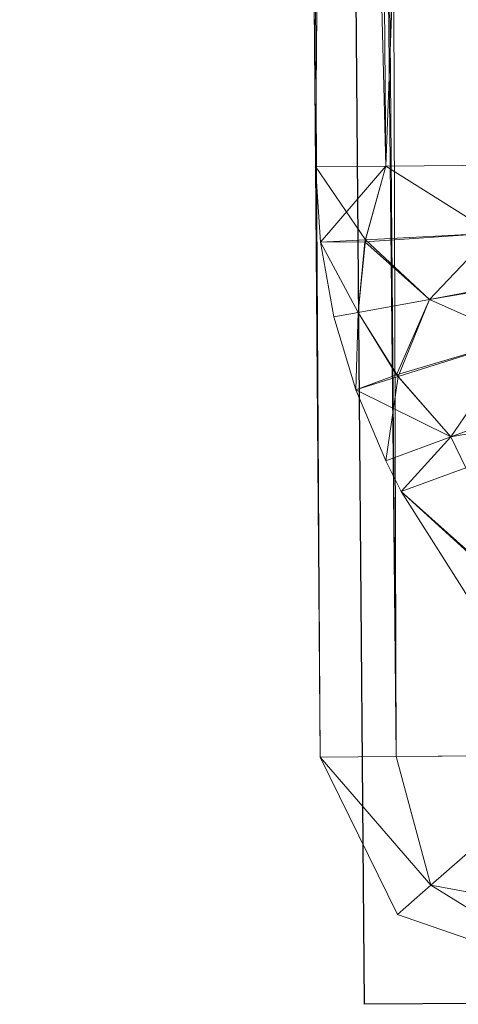
# Model space of a CAD drawing. Units: metres. Extents: x -4.62 to -2.61, y 1.49 to 2.35.
# Drawn here: x -4.62 to -4.61, y 1.49 to 1.52 of the extents above; entities that cross this region are included whole.
import ezdxf

# ---------------------------------------------------------------- set-up
doc = ezdxf.new("R2010")
doc.units = ezdxf.units.M
doc.header["$MEASUREMENT"] = 0
doc.layers.add('Mobilier 2D', color=7, linetype='Continuous')
doc.layers.add('Mobilier 3D', color=7, linetype='Continuous')

# ---------------------------------------------------------------- blocks, each defined once
blk = doc.blocks.new('strictogm')
at = {"layer": 'Mobilier 2D'}
for p, q in [((-0.162997, -0.005612), (-0.162997, 0.83833)), ((1.839655, -0.005612), (-0.162997, -0.005612))]:
    blk.add_line(p, q, dxfattribs=at)
at = {"layer": 'Mobilier 3D', "color": 3, "linetype": 'Continuous', "lineweight": 0}
mesh = blk.add_polyface(dxfattribs=at)
corners = [(-0.16223, 0.829879, 0.118138), (-0.16223, 0, 0.118138), (-0.163952, 0.829879, 0.123921)]
mesh.append_faces([[corners[k] for k in face] for face in [(0, 1, 2)]], dxfattribs={"color": 3})
mesh = blk.add_polyface(dxfattribs=at)
corners = [(-0.16223, 0, 0.118138), (-0.163952, 0, 0.123921), (-0.163952, 0.829879, 0.123921)]
mesh.append_faces([[corners[k] for k in face] for face in [(0, 1, 2)]], dxfattribs={"color": 3})
mesh = blk.add_polyface(dxfattribs=at)
corners = [(-0.163952, 0.829879, 0.238226), (-0.163952, 0, 0.238226), (-0.16223, 0.829879, 0.244009)]
mesh.append_faces([[corners[k] for k in face] for face in [(0, 1, 2)]], dxfattribs={"color": 3})
mesh = blk.add_polyface(dxfattribs=at)
corners = [(-0.163952, 0, 0.238226), (-0.16223, 0, 0.244009), (-0.16223, 0.829879, 0.244009)]
mesh.append_faces([[corners[k] for k in face] for face in [(0, 1, 2)]], dxfattribs={"color": 3})
mesh = blk.add_polyface(dxfattribs=at)
corners = [(-0.163952, 0.829879, 0.123921), (-0.163952, 0, 0.123921), (-0.163952, 0.829879, 0.238226)]
mesh.append_faces([[corners[k] for k in face] for face in [(0, 1, 2)]], dxfattribs={"color": 3})
mesh = blk.add_polyface(dxfattribs=at)
corners = [(-0.163952, 0, 0.123921), (-0.163952, 0, 0.238226), (-0.163952, 0.829879, 0.238226)]
mesh.append_faces([[corners[k] for k in face] for face in [(0, 1, 2)]], dxfattribs={"color": 3})
mesh = blk.add_polyface(dxfattribs=at)
corners = [(-0.15807, 0.829879, 0.115743), (-0.15807, 0, 0.115743), (-0.16223, 0.829879, 0.118138)]
mesh.append_faces([[corners[k] for k in face] for face in [(0, 1, 2)]], dxfattribs={"color": 3})
mesh = blk.add_polyface(dxfattribs=at)
corners = [(-0.15807, 0, 0.115743), (-0.16223, 0, 0.118138), (-0.16223, 0.829879, 0.118138)]
mesh.append_faces([[corners[k] for k in face] for face in [(0, 1, 2)]], dxfattribs={"color": 3})
mesh = blk.add_polyface(dxfattribs=at)
corners = [(-0.16223, 0.829879, 0.244009), (-0.16223, 0, 0.244009), (-0.15807, 0.829879, 0.246405)]
mesh.append_faces([[corners[k] for k in face] for face in [(0, 1, 2)]], dxfattribs={"color": 3})
mesh = blk.add_polyface(dxfattribs=at)
corners = [(-0.16223, 0, 0.244009), (-0.15807, 0, 0.246405), (-0.15807, 0.829879, 0.246405)]
mesh.append_faces([[corners[k] for k in face] for face in [(0, 1, 2)]], dxfattribs={"color": 3})
mesh = blk.add_polyface(dxfattribs=at)
corners = [(-0.15807, 0.829879, 0.115743), (1.830165, 0.829879, 0.115743), (-0.15807, 0, 0.115743)]
mesh.append_faces([[corners[k] for k in face] for face in [(0, 1, 2)]], dxfattribs={"color": 3})
mesh = blk.add_polyface(dxfattribs=at)
corners = [(-0.15807, 0.829879, 0.246405), (-0.15807, 0, 0.246405), (1.830165, 0.829879, 0.246405)]
mesh.append_faces([[corners[k] for k in face] for face in [(0, 1, 2)]], dxfattribs={"color": 3})
mesh = blk.add_polyface(dxfattribs=at)
corners = [(-0.163952, 0.108055, 0.317665), (-0.163952, 0.01339, 0.317665), (-0.162357, 0.108055, 0.324975)]
mesh.append_faces([[corners[k] for k in face] for face in [(0, 1, 2)]], dxfattribs={"color": 3})
mesh = blk.add_polyface(dxfattribs=at)
corners = [(-0.163952, 0.01339, 0.317665), (-0.162357, 0.01339, 0.324975), (-0.162357, 0.108055, 0.324975)]
mesh.append_faces([[corners[k] for k in face] for face in [(0, 1, 2)]], dxfattribs={"color": 3})
mesh = blk.add_polyface(dxfattribs=at)
corners = [(-0.162357, 0.108055, 0.263786), (-0.162357, 0.01339, 0.263786), (-0.163952, 0.108055, 0.271096)]
mesh.append_faces([[corners[k] for k in face] for face in [(0, 1, 2)]], dxfattribs={"color": 3})
mesh = blk.add_polyface(dxfattribs=at)
corners = [(-0.162357, 0.01339, 0.263786), (-0.163952, 0.01339, 0.271096), (-0.163952, 0.108055, 0.271096)]
mesh.append_faces([[corners[k] for k in face] for face in [(0, 1, 2)]], dxfattribs={"color": 3})
mesh = blk.add_polyface(dxfattribs=at)
corners = [(-0.163952, 0.108055, 0.317665), (-0.163952, 0.108055, 0.271096), (-0.163952, 0.01339, 0.317665)]
mesh.append_faces([[corners[k] for k in face] for face in [(0, 1, 2)]], dxfattribs={"color": 3})
mesh = blk.add_polyface(dxfattribs=at)
corners = [(-0.163952, 0.108055, 0.271096), (-0.163952, 0.01339, 0.271096), (-0.163952, 0.01339, 0.317665)]
mesh.append_faces([[corners[k] for k in face] for face in [(0, 1, 2)]], dxfattribs={"color": 3})
mesh = blk.add_polyface(dxfattribs=at)
corners = [(-0.162357, 0.108055, 0.324975), (-0.162357, 0.01339, 0.324975), (-0.158009, 0.108055, 0.330945)]
mesh.append_faces([[corners[k] for k in face] for face in [(0, 1, 2)]], dxfattribs={"color": 3})
mesh = blk.add_polyface(dxfattribs=at)
corners = [(-0.162357, 0.01339, 0.324975), (-0.158009, 0.01339, 0.330945), (-0.158009, 0.108055, 0.330945)]
mesh.append_faces([[corners[k] for k in face] for face in [(0, 1, 2)]], dxfattribs={"color": 3})
mesh = blk.add_polyface(dxfattribs=at)
corners = [(-0.158009, 0.108055, 0.257816), (-0.158009, 0.01339, 0.257816), (-0.162357, 0.108055, 0.263786)]
mesh.append_faces([[corners[k] for k in face] for face in [(0, 1, 2)]], dxfattribs={"color": 3})
mesh = blk.add_polyface(dxfattribs=at)
corners = [(-0.158009, 0.01339, 0.257816), (-0.162357, 0.01339, 0.263786), (-0.162357, 0.108055, 0.263786)]
mesh.append_faces([[corners[k] for k in face] for face in [(0, 1, 2)]], dxfattribs={"color": 3})
mesh = blk.add_polyface(dxfattribs=at)
corners = [(-0.162357, 0.01339, 0.324975), (-0.163952, 0.01339, 0.317665), (-0.163854, 0.011677, 0.317665)]
mesh.append_faces([[corners[k] for k in face] for face in [(0, 1, 2)]], dxfattribs={"color": 3})
mesh = blk.add_polyface(dxfattribs=at)
corners = [(-0.163854, 0.011677, 0.271096), (-0.163952, 0.01339, 0.271096), (-0.162831, 0.011721, 0.265203)]
mesh.append_faces([[corners[k] for k in face] for face in [(0, 1, 2)]], dxfattribs={"color": 3})
mesh = blk.add_polyface(dxfattribs=at)
corners = [(-0.163952, 0.01339, 0.271096), (-0.162357, 0.01339, 0.263786), (-0.162831, 0.011721, 0.265203)]
mesh.append_faces([[corners[k] for k in face] for face in [(0, 1, 2)]], dxfattribs={"color": 3})
mesh = blk.add_polyface(dxfattribs=at)
corners = [(-0.163952, 0.01339, 0.317665), (-0.163952, 0.01339, 0.271096), (-0.163854, 0.011677, 0.317665)]
mesh.append_faces([[corners[k] for k in face] for face in [(0, 1, 2)]], dxfattribs={"color": 3})
mesh = blk.add_polyface(dxfattribs=at)
corners = [(-0.163952, 0.01339, 0.271096), (-0.163854, 0.011677, 0.271096), (-0.163854, 0.011677, 0.317665)]
mesh.append_faces([[corners[k] for k in face] for face in [(0, 1, 2)]], dxfattribs={"color": 3})
mesh = blk.add_polyface(dxfattribs=at)
corners = [(-0.162357, 0.01339, 0.324975), (-0.163854, 0.011677, 0.317665), (-0.162849, 0.011679, 0.32349)]
mesh.append_faces([[corners[k] for k in face] for face in [(0, 1, 2)]], dxfattribs={"color": 3})
mesh = blk.add_polyface(dxfattribs=at)
corners = [(-0.162357, 0.01339, 0.324975), (-0.162849, 0.011679, 0.32349), (-0.15995, 0.011849, 0.32874)]
mesh.append_faces([[corners[k] for k in face] for face in [(0, 1, 2)]], dxfattribs={"color": 3})
mesh = blk.add_polyface(dxfattribs=at)
corners = [(-0.162831, 0.011721, 0.265203), (-0.162357, 0.01339, 0.263786), (-0.15995, 0.011849, 0.260021)]
mesh.append_faces([[corners[k] for k in face] for face in [(0, 1, 2)]], dxfattribs={"color": 3})
mesh = blk.add_polyface(dxfattribs=at)
corners = [(-0.158009, 0.01339, 0.330945), (-0.162357, 0.01339, 0.324975), (-0.15995, 0.011849, 0.32874)]
mesh.append_faces([[corners[k] for k in face] for face in [(0, 1, 2)]], dxfattribs={"color": 3})
mesh = blk.add_polyface(dxfattribs=at)
corners = [(-0.162357, 0.01339, 0.263786), (-0.158009, 0.01339, 0.257816), (-0.15995, 0.011849, 0.260021)]
mesh.append_faces([[corners[k] for k in face] for face in [(0, 1, 2)]], dxfattribs={"color": 3})
mesh = blk.add_polyface(dxfattribs=at)
corners = [(-0.15995, 0.011849, 0.32874), (-0.162849, 0.011679, 0.32349), (-0.161391, 0.010356, 0.326195)]
mesh.append_faces([[corners[k] for k in face] for face in [(0, 1, 2)]], dxfattribs={"color": 3})
mesh = blk.add_polyface(dxfattribs=at)
corners = [(-0.162831, 0.011721, 0.265203), (-0.15995, 0.011849, 0.260021), (-0.161391, 0.010356, 0.262566)]
mesh.append_faces([[corners[k] for k in face] for face in [(0, 1, 2)]], dxfattribs={"color": 3})
mesh = blk.add_polyface(dxfattribs=at)
corners = [(-0.155963, 0.011339, 0.332438), (-0.15995, 0.011849, 0.32874), (-0.161391, 0.010356, 0.326195)]
mesh.append_faces([[corners[k] for k in face] for face in [(0, 1, 2)]], dxfattribs={"color": 3})
mesh = blk.add_polyface(dxfattribs=at)
corners = [(-0.15995, 0.011849, 0.260021), (-0.155938, 0.011234, 0.256323), (-0.161391, 0.010356, 0.262566)]
mesh.append_faces([[corners[k] for k in face] for face in [(0, 1, 2)]], dxfattribs={"color": 3})
mesh = blk.add_polyface(dxfattribs=at)
corners = [(-0.163854, 0.011677, 0.271096), (-0.162831, 0.011721, 0.265203), (-0.163012, 0.010078, 0.26671)]
mesh.append_faces([[corners[k] for k in face] for face in [(0, 1, 2)]], dxfattribs={"color": 3})
mesh = blk.add_polyface(dxfattribs=at)
corners = [(-0.162849, 0.011679, 0.32349), (-0.163854, 0.011677, 0.317665), (-0.163012, 0.010078, 0.322052)]
mesh.append_faces([[corners[k] for k in face] for face in [(0, 1, 2)]], dxfattribs={"color": 3})
mesh = blk.add_polyface(dxfattribs=at)
corners = [(-0.163854, 0.011677, 0.317665), (-0.163562, 0.009984, 0.317665), (-0.163012, 0.010078, 0.322052)]
mesh.append_faces([[corners[k] for k in face] for face in [(0, 1, 2)]], dxfattribs={"color": 3})
mesh = blk.add_polyface(dxfattribs=at)
corners = [(-0.163562, 0.009984, 0.271096), (-0.163854, 0.011677, 0.271096), (-0.163012, 0.010078, 0.26671)]
mesh.append_faces([[corners[k] for k in face] for face in [(0, 1, 2)]], dxfattribs={"color": 3})
mesh = blk.add_polyface(dxfattribs=at)
corners = [(-0.163854, 0.011677, 0.317665), (-0.163854, 0.011677, 0.271096), (-0.163562, 0.009984, 0.317665)]
mesh.append_faces([[corners[k] for k in face] for face in [(0, 1, 2)]], dxfattribs={"color": 3})
mesh = blk.add_polyface(dxfattribs=at)
corners = [(-0.163854, 0.011677, 0.271096), (-0.163562, 0.009984, 0.271096), (-0.163562, 0.009984, 0.317665)]
mesh.append_faces([[corners[k] for k in face] for face in [(0, 1, 2)]], dxfattribs={"color": 3})
mesh = blk.add_polyface(dxfattribs=at)
corners = [(-0.163012, 0.010078, 0.26671), (-0.162831, 0.011721, 0.265203), (-0.161391, 0.010356, 0.262566)]
mesh.append_faces([[corners[k] for k in face] for face in [(0, 1, 2)]], dxfattribs={"color": 3})
mesh = blk.add_polyface(dxfattribs=at)
corners = [(-0.162849, 0.011679, 0.32349), (-0.163012, 0.010078, 0.322052), (-0.161391, 0.010356, 0.326195)]
mesh.append_faces([[corners[k] for k in face] for face in [(0, 1, 2)]], dxfattribs={"color": 3})
mesh = blk.add_polyface(dxfattribs=at)
corners = [(-0.159395, 0.009451, 0.32874), (-0.155963, 0.011339, 0.332438), (-0.161391, 0.010356, 0.326195)]
mesh.append_faces([[corners[k] for k in face] for face in [(0, 1, 2)]], dxfattribs={"color": 3})
mesh = blk.add_polyface(dxfattribs=at)
corners = [(-0.155938, 0.011234, 0.256323), (-0.159395, 0.009451, 0.260021), (-0.161391, 0.010356, 0.262566)]
mesh.append_faces([[corners[k] for k in face] for face in [(0, 1, 2)]], dxfattribs={"color": 3})
mesh = blk.add_polyface(dxfattribs=at)
corners = [(-0.163012, 0.010078, 0.322052), (-0.162114, 0.00862, 0.323558), (-0.161391, 0.010356, 0.326195)]
mesh.append_faces([[corners[k] for k in face] for face in [(0, 1, 2)]], dxfattribs={"color": 3})
mesh = blk.add_polyface(dxfattribs=at)
corners = [(-0.16215, 0.008654, 0.265271), (-0.163012, 0.010078, 0.26671), (-0.161391, 0.010356, 0.262566)]
mesh.append_faces([[corners[k] for k in face] for face in [(0, 1, 2)]], dxfattribs={"color": 3})
mesh = blk.add_polyface(dxfattribs=at)
corners = [(-0.159395, 0.009451, 0.260021), (-0.16215, 0.008654, 0.265271), (-0.161391, 0.010356, 0.262566)]
mesh.append_faces([[corners[k] for k in face] for face in [(0, 1, 2)]], dxfattribs={"color": 3})
mesh = blk.add_polyface(dxfattribs=at)
corners = [(-0.162114, 0.00862, 0.323558), (-0.159395, 0.009451, 0.32874), (-0.161391, 0.010356, 0.326195)]
mesh.append_faces([[corners[k] for k in face] for face in [(0, 1, 2)]], dxfattribs={"color": 3})
mesh = blk.add_polyface(dxfattribs=at)
corners = [(-0.163562, 0.009984, 0.317665), (-0.163079, 0.008325, 0.317665), (-0.163012, 0.010078, 0.322052)]
mesh.append_faces([[corners[k] for k in face] for face in [(0, 1, 2)]], dxfattribs={"color": 3})
mesh = blk.add_polyface(dxfattribs=at)
corners = [(-0.163079, 0.008325, 0.271096), (-0.163562, 0.009984, 0.271096), (-0.163012, 0.010078, 0.26671)]
mesh.append_faces([[corners[k] for k in face] for face in [(0, 1, 2)]], dxfattribs={"color": 3})
mesh = blk.add_polyface(dxfattribs=at)
corners = [(-0.163079, 0.008325, 0.317665), (-0.162114, 0.00862, 0.323558), (-0.163012, 0.010078, 0.322052)]
mesh.append_faces([[corners[k] for k in face] for face in [(0, 1, 2)]], dxfattribs={"color": 3})
mesh = blk.add_polyface(dxfattribs=at)
corners = [(-0.16215, 0.008654, 0.265271), (-0.163079, 0.008325, 0.271096), (-0.163012, 0.010078, 0.26671)]
mesh.append_faces([[corners[k] for k in face] for face in [(0, 1, 2)]], dxfattribs={"color": 3})
mesh = blk.add_polyface(dxfattribs=at)
corners = [(-0.163562, 0.009984, 0.317665), (-0.163562, 0.009984, 0.271096), (-0.163079, 0.008325, 0.317665)]
mesh.append_faces([[corners[k] for k in face] for face in [(0, 1, 2)]], dxfattribs={"color": 3})
mesh = blk.add_polyface(dxfattribs=at)
corners = [(-0.163562, 0.009984, 0.271096), (-0.163079, 0.008325, 0.271096), (-0.163079, 0.008325, 0.317665)]
mesh.append_faces([[corners[k] for k in face] for face in [(0, 1, 2)]], dxfattribs={"color": 3})
mesh = blk.add_polyface(dxfattribs=at)
corners = [(-0.160935, 0.007235, 0.263786), (-0.16215, 0.008654, 0.265271), (-0.159395, 0.009451, 0.260021)]
mesh.append_faces([[corners[k] for k in face] for face in [(0, 1, 2)]], dxfattribs={"color": 3})
mesh = blk.add_polyface(dxfattribs=at)
corners = [(-0.162114, 0.00862, 0.323558), (-0.160935, 0.007235, 0.324975), (-0.159395, 0.009451, 0.32874)]
mesh.append_faces([[corners[k] for k in face] for face in [(0, 1, 2)]], dxfattribs={"color": 3})
mesh = blk.add_polyface(dxfattribs=at)
corners = [(-0.160935, 0.007235, 0.324975), (-0.156916, 0.008666, 0.330945), (-0.159395, 0.009451, 0.32874)]
mesh.append_faces([[corners[k] for k in face] for face in [(0, 1, 2)]], dxfattribs={"color": 3})
mesh = blk.add_polyface(dxfattribs=at)
corners = [(-0.156917, 0.008666, 0.257816), (-0.160935, 0.007235, 0.263786), (-0.159395, 0.009451, 0.260021)]
mesh.append_faces([[corners[k] for k in face] for face in [(0, 1, 2)]], dxfattribs={"color": 3})
mesh = blk.add_polyface(dxfattribs=at)
corners = [(-0.160935, 0.007235, 0.263786), (-0.163079, 0.008325, 0.271096), (-0.16215, 0.008654, 0.265271)]
mesh.append_faces([[corners[k] for k in face] for face in [(0, 1, 2)]], dxfattribs={"color": 3})
mesh = blk.add_polyface(dxfattribs=at)
corners = [(-0.163079, 0.008325, 0.317665), (-0.162408, 0.00671, 0.317665), (-0.162114, 0.00862, 0.323558)]
mesh.append_faces([[corners[k] for k in face] for face in [(0, 1, 2)]], dxfattribs={"color": 3})
mesh = blk.add_polyface(dxfattribs=at)
corners = [(-0.162408, 0.00671, 0.317665), (-0.160935, 0.007235, 0.324975), (-0.162114, 0.00862, 0.323558)]
mesh.append_faces([[corners[k] for k in face] for face in [(0, 1, 2)]], dxfattribs={"color": 3})
mesh = blk.add_polyface(dxfattribs=at)
corners = [(-0.160935, 0.007235, 0.324975), (-0.160596, 0.006532, 0.324975), (-0.156916, 0.008666, 0.330945)]
mesh.append_faces([[corners[k] for k in face] for face in [(0, 1, 2)]], dxfattribs={"color": 3})
mesh = blk.add_polyface(dxfattribs=at)
corners = [(-0.156917, 0.008666, 0.257816), (-0.156578, 0.007963, 0.257816), (-0.160935, 0.007235, 0.263786)]
mesh.append_faces([[corners[k] for k in face] for face in [(0, 1, 2)]], dxfattribs={"color": 3})
mesh = blk.add_polyface(dxfattribs=at)
corners = [(-0.160935, 0.007235, 0.263786), (-0.162408, 0.00671, 0.271096), (-0.163079, 0.008325, 0.271096)]
mesh.append_faces([[corners[k] for k in face] for face in [(0, 1, 2)]], dxfattribs={"color": 3})
mesh = blk.add_polyface(dxfattribs=at)
corners = [(-0.163079, 0.008325, 0.317665), (-0.163079, 0.008325, 0.271096), (-0.162408, 0.00671, 0.317665)]
mesh.append_faces([[corners[k] for k in face] for face in [(0, 1, 2)]], dxfattribs={"color": 3})
mesh = blk.add_polyface(dxfattribs=at)
corners = [(-0.163079, 0.008325, 0.271096), (-0.162408, 0.00671, 0.271096), (-0.162408, 0.00671, 0.317665)]
mesh.append_faces([[corners[k] for k in face] for face in [(0, 1, 2)]], dxfattribs={"color": 3})
mesh = blk.add_polyface(dxfattribs=at)
corners = [(-0.156578, 0.007963, 0.257816), (-0.160596, 0.006532, 0.263786), (-0.160935, 0.007235, 0.263786)]
mesh.append_faces([[corners[k] for k in face] for face in [(0, 1, 2)]], dxfattribs={"color": 3})
mesh = blk.add_polyface(dxfattribs=at)
corners = [(-0.162408, 0.00671, 0.317665), (-0.162068, 0.006007, 0.317665), (-0.160935, 0.007235, 0.324975)]
mesh.append_faces([[corners[k] for k in face] for face in [(0, 1, 2)]], dxfattribs={"color": 3})
mesh = blk.add_polyface(dxfattribs=at)
corners = [(-0.160935, 0.007235, 0.263786), (-0.162068, 0.006007, 0.271096), (-0.162408, 0.00671, 0.271096)]
mesh.append_faces([[corners[k] for k in face] for face in [(0, 1, 2)]], dxfattribs={"color": 3})
mesh = blk.add_polyface(dxfattribs=at)
corners = [(-0.162068, 0.006007, 0.317665), (-0.160596, 0.006532, 0.324975), (-0.160935, 0.007235, 0.324975)]
mesh.append_faces([[corners[k] for k in face] for face in [(0, 1, 2)]], dxfattribs={"color": 3})
mesh = blk.add_polyface(dxfattribs=at)
corners = [(-0.160935, 0.007235, 0.263786), (-0.160596, 0.006532, 0.263786), (-0.162068, 0.006007, 0.271096)]
mesh.append_faces([[corners[k] for k in face] for face in [(0, 1, 2)]], dxfattribs={"color": 3})
mesh = blk.add_polyface(dxfattribs=at)
corners = [(-0.162408, 0.00671, 0.317665), (-0.162408, 0.00671, 0.271096), (-0.162068, 0.006007, 0.317665)]
mesh.append_faces([[corners[k] for k in face] for face in [(0, 1, 2)]], dxfattribs={"color": 3})
mesh = blk.add_polyface(dxfattribs=at)
corners = [(-0.162408, 0.00671, 0.271096), (-0.162068, 0.006007, 0.271096), (-0.162068, 0.006007, 0.317665)]
mesh.append_faces([[corners[k] for k in face] for face in [(0, 1, 2)]], dxfattribs={"color": 3})
mesh = blk.add_polyface(dxfattribs=at)
corners = [(-0.160596, 0.006532, 0.324975), (-0.162068, 0.006007, 0.317665), (-0.159202, 0.003358, 0.323662)]
mesh.append_faces([[corners[k] for k in face] for face in [(0, 1, 2)]], dxfattribs={"color": 3})
mesh = blk.add_polyface(dxfattribs=at)
corners = [(-0.162068, 0.006007, 0.271096), (-0.160596, 0.006532, 0.263786), (-0.159232, 0.003441, 0.265014)]
mesh.append_faces([[corners[k] for k in face] for face in [(0, 1, 2)]], dxfattribs={"color": 3})
mesh = blk.add_polyface(dxfattribs=at)
corners = [(-0.162068, 0.006007, 0.317665), (-0.160183, 0.002975, 0.317665), (-0.159202, 0.003358, 0.323662)]
mesh.append_faces([[corners[k] for k in face] for face in [(0, 1, 2)]], dxfattribs={"color": 3})
mesh = blk.add_polyface(dxfattribs=at)
corners = [(-0.160183, 0.002975, 0.271096), (-0.162068, 0.006007, 0.271096), (-0.159232, 0.003441, 0.265014)]
mesh.append_faces([[corners[k] for k in face] for face in [(0, 1, 2)]], dxfattribs={"color": 3})
mesh = blk.add_polyface(dxfattribs=at)
corners = [(-0.162068, 0.006007, 0.317665), (-0.162068, 0.006007, 0.271096), (-0.160183, 0.002975, 0.271096)]
mesh.append_faces([[corners[k] for k in face] for face in [(0, 1, 2)]], dxfattribs={"color": 3})
mesh = blk.add_polyface(dxfattribs=at)
corners = [(-0.162068, 0.006007, 0.317665), (-0.160183, 0.002975, 0.271096), (-0.160183, 0.002975, 0.317665)]
mesh.append_faces([[corners[k] for k in face] for face in [(0, 1, 2)]], dxfattribs={"color": 3})
mesh = blk.add_polyface(dxfattribs=at)
corners = [(-0.16223, -0.003579, 0.123921), (-0.163952, 0, 0.123921), (-0.161466, -0.002922, 0.119199)]
mesh.append_faces([[corners[k] for k in face] for face in [(0, 1, 2)]], dxfattribs={"color": 3})
mesh = blk.add_polyface(dxfattribs=at)
corners = [(-0.163952, 0, 0.123921), (-0.16223, 0, 0.118138), (-0.161466, -0.002922, 0.119199)]
mesh.append_faces([[corners[k] for k in face] for face in [(0, 1, 2)]], dxfattribs={"color": 3})
mesh = blk.add_polyface(dxfattribs=at)
corners = [(-0.16223, 0, 0.244009), (-0.163952, 0, 0.238226), (-0.161466, -0.002922, 0.242948)]
mesh.append_faces([[corners[k] for k in face] for face in [(0, 1, 2)]], dxfattribs={"color": 3})
mesh = blk.add_polyface(dxfattribs=at)
corners = [(-0.163952, 0, 0.238226), (-0.16223, -0.003579, 0.238226), (-0.161466, -0.002922, 0.242948)]
mesh.append_faces([[corners[k] for k in face] for face in [(0, 1, 2)]], dxfattribs={"color": 3})
mesh = blk.add_polyface(dxfattribs=at)
corners = [(-0.16223, -0.003579, 0.123921), (-0.16223, -0.003579, 0.238226), (-0.163952, 0, 0.238226)]
mesh.append_faces([[corners[k] for k in face] for face in [(0, 1, 2)]], dxfattribs={"color": 3})
mesh = blk.add_polyface(dxfattribs=at)
corners = [(-0.16223, -0.003579, 0.123921), (-0.163952, 0, 0.238226), (-0.163952, 0, 0.123921)]
mesh.append_faces([[corners[k] for k in face] for face in [(0, 1, 2)]], dxfattribs={"color": 3})
mesh = blk.add_polyface(dxfattribs=at)
corners = [(-0.16223, 0, 0.118138), (-0.15807, 0, 0.115743), (-0.161466, -0.002922, 0.119199)]
mesh.append_faces([[corners[k] for k in face] for face in [(0, 1, 2)]], dxfattribs={"color": 3})
mesh = blk.add_polyface(dxfattribs=at)
corners = [(-0.15807, 0, 0.246405), (-0.16223, 0, 0.244009), (-0.161466, -0.002922, 0.242948)]
mesh.append_faces([[corners[k] for k in face] for face in [(0, 1, 2)]], dxfattribs={"color": 3})
mesh = blk.add_polyface(dxfattribs=at)
corners = [(-0.15807, 0, 0.115743), (-0.15807, -0.003579, 0.118138), (-0.161466, -0.002922, 0.119199)]
mesh.append_faces([[corners[k] for k in face] for face in [(0, 1, 2)]], dxfattribs={"color": 3})
mesh = blk.add_polyface(dxfattribs=at)
corners = [(-0.15807, -0.003579, 0.244009), (-0.15807, 0, 0.246405), (-0.161466, -0.002922, 0.242948)]
mesh.append_faces([[corners[k] for k in face] for face in [(0, 1, 2)]], dxfattribs={"color": 3})
mesh = blk.add_polyface(dxfattribs=at)
corners = [(-0.15807, -0.005061, 0.123921), (-0.16223, -0.003579, 0.123921), (-0.161466, -0.002922, 0.119199)]
mesh.append_faces([[corners[k] for k in face] for face in [(0, 1, 2)]], dxfattribs={"color": 3})
mesh = blk.add_polyface(dxfattribs=at)
corners = [(-0.16223, -0.003579, 0.238226), (-0.15807, -0.005061, 0.238226), (-0.161466, -0.002922, 0.242948)]
mesh.append_faces([[corners[k] for k in face] for face in [(0, 1, 2)]], dxfattribs={"color": 3})
mesh = blk.add_polyface(dxfattribs=at)
corners = [(-0.15807, -0.003579, 0.118138), (-0.15807, -0.005061, 0.123921), (-0.161466, -0.002922, 0.119199)]
mesh.append_faces([[corners[k] for k in face] for face in [(0, 1, 2)]], dxfattribs={"color": 3})
mesh = blk.add_polyface(dxfattribs=at)
corners = [(-0.15807, -0.005061, 0.238226), (-0.15807, -0.003579, 0.244009), (-0.161466, -0.002922, 0.242948)]
mesh.append_faces([[corners[k] for k in face] for face in [(0, 1, 2)]], dxfattribs={"color": 3})
mesh = blk.add_polyface(dxfattribs=at)
corners = [(-0.15807, -0.005061, 0.123921), (-0.15807, -0.005061, 0.238226), (-0.16223, -0.003579, 0.238226)]
mesh.append_faces([[corners[k] for k in face] for face in [(0, 1, 2)]], dxfattribs={"color": 3})
mesh = blk.add_polyface(dxfattribs=at)
corners = [(-0.15807, -0.005061, 0.123921), (-0.16223, -0.003579, 0.238226), (-0.16223, -0.003579, 0.123921)]
mesh.append_faces([[corners[k] for k in face] for face in [(0, 1, 2)]], dxfattribs={"color": 3})

msp = doc.modelspace()

# ---------------------------------------------------------------- block references
at = {"layer": 'Mobilier 2D', "rotation": 0.4704195263611762}
msp.add_blockref('strictogm', (-4.451323, 1.501225), dxfattribs=at)

doc.saveas('drawing.dxf')
